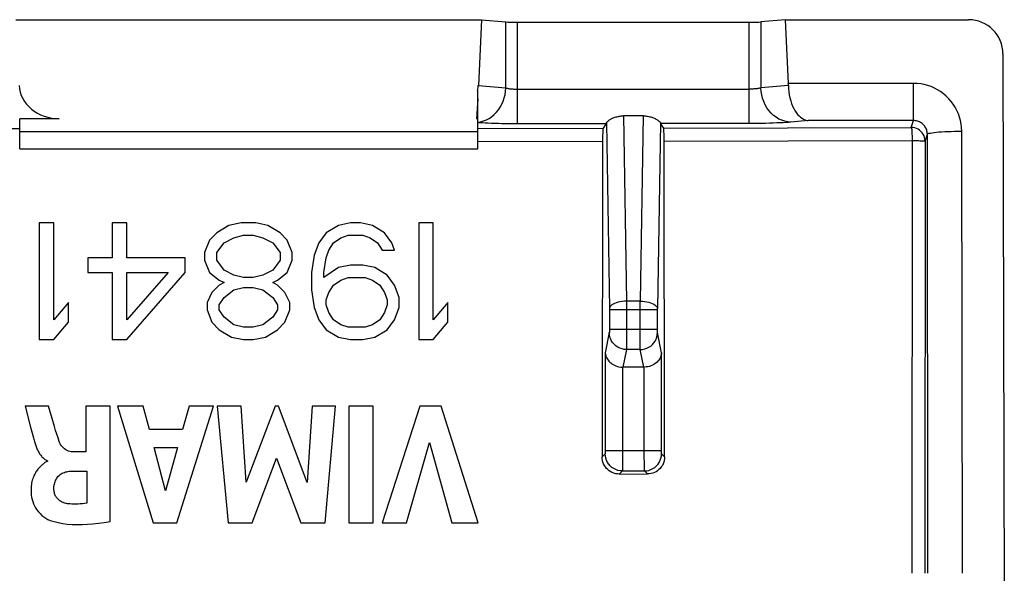
# Model space of a CAD drawing. Units: millimetres. Extents: x 123.8 to 168, y 88.2 to 132.5.
# Drawn here: x 153.7 to 168, y 124.5 to 132.5 of the extents above; entities that cross this region are included whole.
import ezdxf

# ---------------------------------------------------------------- set-up
doc = ezdxf.new("R2010")
doc.units = ezdxf.units.MM
doc.header["$LTSCALE"] = 16.335
doc.layers.get('0').update_dxf_attribs({"linetype": 'CONTINUOUS'})
doc.layers.add('ASSI', color=7, linetype='CONTINUOUS')

msp = doc.modelspace()

# ---------------------------------------------------------------- linework, layer by layer
at = {"color": 7, "linetype": 'CONTINUOUS'}
for p, q in [((153.642, 132.511), (160.425, 132.511)), ((160.425, 132.511), (160.377, 131.555)), ((160.425, 132.511), (160.776, 132.479)), ((160.949, 132.474), (164.318, 132.474)), ((164.842, 132.511), (164.491, 132.479)), ((164.842, 132.511), (164.889, 131.585)), ((164.842, 132.511), (167.513, 132.511)), ((168.013, 132.014), (168.033, 123.455)), ((160.367, 130.633), (160.367, 131.482)), ((160.367, 131.36), (160.352, 131.07)), ((153.7, 130.633), (153.7, 131.07)), ((154.277, 131.07), (153.7, 131.07)), ((160.367, 131.07), (160.352, 131.07)), ((162.238, 131.001), (162.192, 130.932)), ((162.777, 131.112), (162.49, 131.112)), ((163.075, 130.933), (163.029, 131.001)), ((153.7, 130.886), (160.367, 130.886)), ((163.081, 130.743), (163.081, 130.792)), ((163.088, 126.15), (163.081, 130.743)), ((153.7, 130.633), (155.922, 130.63)), ((155.922, 130.63), (160.367, 130.633)), ((153.984, 129.555), (153.984, 127.855)), ((154.196, 129.555), (153.984, 129.555)), ((154.196, 128.144), (154.196, 129.555)), ((155.046, 129.555), (155.046, 129.048)), ((155.259, 129.555), (155.046, 129.555)), ((155.259, 129.048), (155.259, 129.555)), ((156.746, 129.518), (156.569, 129.41)), ((156.923, 129.555), (156.746, 129.518)), ((157.136, 129.555), (156.923, 129.555)), ((157.313, 129.518), (157.136, 129.555)), ((157.49, 129.41), (157.313, 129.518)), ((158.34, 129.518), (158.163, 129.41)), ((158.517, 129.555), (158.34, 129.518)), ((158.659, 129.555), (158.517, 129.555)), ((158.836, 129.518), (158.659, 129.555)), ((159.013, 129.41), (158.836, 129.518)), ((159.509, 129.555), (159.509, 127.855)), ((159.721, 129.555), (159.509, 129.555)), ((159.721, 128.144), (159.721, 129.555)), ((156.463, 129.301), (156.392, 129.121)), ((156.569, 129.41), (156.463, 129.301)), ((156.675, 129.265), (156.817, 129.338)), ((156.817, 129.338), (156.959, 129.374)), ((156.959, 129.374), (157.1, 129.374)), ((157.1, 129.374), (157.242, 129.338)), ((157.242, 129.338), (157.384, 129.265)), ((157.596, 129.301), (157.49, 129.41)), ((157.667, 129.121), (157.596, 129.301)), ((158.163, 129.41), (158.057, 129.265)), ((158.269, 129.265), (158.375, 129.338)), ((158.375, 129.338), (158.482, 129.374)), ((158.482, 129.374), (158.694, 129.374)), ((158.694, 129.374), (158.8, 129.338)), ((158.8, 129.338), (158.907, 129.265)), ((159.119, 129.265), (159.013, 129.41)), ((156.569, 129.121), (156.675, 129.265)), ((157.384, 129.265), (157.49, 129.121)), ((158.057, 129.265), (157.986, 129.084)), ((158.163, 129.048), (158.198, 129.157)), ((158.198, 129.157), (158.269, 129.265)), ((158.907, 129.265), (158.977, 129.157)), ((158.977, 129.157), (159.155, 129.157)), ((159.155, 129.157), (159.119, 129.265)), ((154.692, 129.048), (154.692, 128.831)), ((155.046, 129.048), (154.692, 129.048)), ((156.109, 129.048), (155.259, 129.048)), ((156.109, 128.831), (156.109, 129.048)), ((156.392, 129.121), (156.392, 129.012)), ((156.392, 129.012), (156.463, 128.831)), ((156.569, 129.012), (156.569, 129.121)), ((156.675, 128.867), (156.569, 129.012)), ((157.49, 129.012), (157.384, 128.867)), ((157.49, 129.121), (157.49, 129.012)), ((157.596, 128.831), (157.667, 129.012)), ((157.667, 129.012), (157.667, 129.121)), ((157.986, 129.084), (157.95, 128.831)), ((158.127, 128.831), (158.163, 129.048)), ((156.817, 128.795), (156.675, 128.867)), ((157.384, 128.867), (157.242, 128.795)), ((158.34, 128.904), (158.127, 128.759)), ((158.517, 128.94), (158.34, 128.904)), ((158.694, 128.94), (158.517, 128.94)), ((158.871, 128.904), (158.694, 128.94)), ((159.048, 128.795), (158.871, 128.904)), ((154.692, 128.831), (155.046, 128.831)), ((155.046, 128.831), (155.046, 127.855)), ((155.259, 127.855), (156.109, 128.831)), ((155.861, 128.831), (155.259, 128.144)), ((155.259, 128.144), (155.259, 128.831)), ((155.259, 128.831), (155.861, 128.831)), ((156.463, 128.831), (156.605, 128.723)), ((156.605, 128.723), (156.675, 128.686)), ((156.959, 128.759), (156.817, 128.795)), ((157.1, 128.759), (156.959, 128.759)), ((157.242, 128.795), (157.1, 128.759)), ((157.384, 128.686), (157.455, 128.723)), ((157.455, 128.723), (157.596, 128.831)), ((157.95, 128.831), (157.95, 128.578)), ((158.127, 128.759), (158.127, 128.831)), ((158.269, 128.65), (158.375, 128.723)), ((158.375, 128.723), (158.482, 128.759)), ((158.482, 128.759), (158.73, 128.759)), ((158.73, 128.759), (158.836, 128.723)), ((158.836, 128.723), (158.942, 128.65)), ((159.155, 128.65), (159.048, 128.795)), ((156.605, 128.65), (156.498, 128.542)), ((156.675, 128.686), (156.605, 128.65)), ((156.675, 128.469), (156.817, 128.578)), ((156.817, 128.578), (156.959, 128.614)), ((156.959, 128.614), (157.1, 128.614)), ((157.1, 128.614), (157.242, 128.578)), ((157.242, 128.578), (157.384, 128.469)), ((157.455, 128.65), (157.384, 128.686)), ((157.561, 128.542), (157.455, 128.65)), ((157.95, 128.578), (157.986, 128.325)), ((158.198, 128.542), (158.269, 128.65)), ((158.942, 128.65), (159.013, 128.542)), ((159.225, 128.469), (159.155, 128.65)), ((156.498, 128.542), (156.427, 128.397)), ((156.605, 128.361), (156.675, 128.469)), ((157.384, 128.469), (157.455, 128.361)), ((157.632, 128.397), (157.561, 128.542)), ((158.163, 128.433), (158.198, 128.542)), ((158.163, 128.361), (158.163, 128.433)), ((159.013, 128.542), (159.048, 128.433)), ((159.048, 128.433), (159.048, 128.361)), ((159.225, 128.325), (159.225, 128.469)), ((154.409, 128.397), (154.196, 128.144)), ((154.409, 128.108), (154.409, 128.397)), ((156.427, 128.397), (156.427, 128.289)), ((156.427, 128.289), (156.498, 128.108)), ((156.605, 128.289), (156.605, 128.361)), ((156.675, 128.18), (156.605, 128.289)), ((157.455, 128.289), (157.384, 128.18)), ((157.455, 128.361), (157.455, 128.289)), ((157.561, 128.108), (157.632, 128.289)), ((157.632, 128.289), (157.632, 128.397)), ((157.986, 128.325), (158.057, 128.144)), ((158.198, 128.252), (158.163, 128.361)), ((159.048, 128.361), (159.013, 128.252)), ((159.155, 128.144), (159.225, 128.325)), ((159.934, 128.397), (159.721, 128.144)), ((159.934, 128.108), (159.934, 128.397)), ((156.817, 128.072), (156.675, 128.18)), ((157.384, 128.18), (157.242, 128.072)), ((158.057, 128.144), (158.163, 127.999)), ((158.269, 128.144), (158.198, 128.252)), ((158.375, 128.072), (158.269, 128.144)), ((158.942, 128.144), (158.836, 128.072)), ((159.013, 128.252), (158.942, 128.144)), ((159.048, 127.999), (159.155, 128.144)), ((154.196, 127.855), (154.409, 128.108)), ((156.498, 128.108), (156.605, 127.999)), ((156.605, 127.999), (156.782, 127.891)), ((156.959, 128.035), (156.817, 128.072)), ((157.1, 128.035), (156.959, 128.035)), ((157.242, 128.072), (157.1, 128.035)), ((157.277, 127.891), (157.455, 127.999)), ((157.455, 127.999), (157.561, 128.108)), ((158.163, 127.999), (158.34, 127.891)), ((158.482, 128.035), (158.375, 128.072)), ((158.73, 128.035), (158.482, 128.035)), ((158.836, 128.072), (158.73, 128.035)), ((158.871, 127.891), (159.048, 127.999)), ((159.721, 127.855), (159.934, 128.108)), ((153.984, 127.855), (154.196, 127.855)), ((155.046, 127.855), (155.259, 127.855)), ((156.782, 127.891), (156.959, 127.855)), ((156.959, 127.855), (157.1, 127.855)), ((157.1, 127.855), (157.277, 127.891)), ((158.34, 127.891), (158.517, 127.855)), ((158.517, 127.855), (158.694, 127.855)), ((158.694, 127.855), (158.871, 127.891)), ((159.509, 127.855), (159.721, 127.855)), ((162.785, 127.455), (162.482, 127.455)), ((153.779, 126.887), (153.859, 126.583)), ((154.121, 126.887), (153.779, 126.887)), ((154.173, 126.707), (154.121, 126.887)), ((154.664, 126.887), (154.664, 126.222)), ((155.017, 126.887), (154.664, 126.887)), ((155.017, 125.207), (155.017, 126.887)), ((155.122, 126.887), (155.643, 125.187)), ((155.496, 126.887), (155.122, 126.887)), ((155.588, 126.548), (155.496, 126.887)), ((155.986, 125.187), (156.52, 126.887)), ((156.169, 126.887), (156.071, 126.548)), ((156.52, 126.887), (156.169, 126.887)), ((156.575, 126.887), (156.734, 125.187)), ((156.922, 126.887), (156.575, 126.887)), ((156.995, 125.782), (156.922, 126.887)), ((157.417, 126.887), (156.995, 125.782)), ((157.467, 126.887), (157.417, 126.887)), ((157.883, 125.777), (157.467, 126.887)), ((157.96, 126.887), (157.883, 125.777)), ((158.299, 126.887), (157.96, 126.887)), ((158.146, 125.187), (158.299, 126.887)), ((158.49, 126.887), (158.49, 125.187)), ((158.845, 126.887), (158.49, 126.887)), ((158.845, 125.187), (158.845, 126.887)), ((159.523, 126.887), (158.977, 125.187)), ((159.836, 126.887), (159.523, 126.887)), ((160.375, 125.187), (159.836, 126.887)), ((153.859, 126.583), (153.901, 126.427)), ((156.071, 126.548), (155.588, 126.548)), ((155.822, 125.654), (155.658, 126.285)), ((155.658, 126.285), (155.998, 126.285)), ((155.998, 126.285), (155.822, 125.654)), ((159.331, 125.187), (159.665, 126.357)), ((159.665, 126.357), (159.989, 125.187)), ((154.664, 126.222), (154.474, 126.222)), ((157.085, 125.187), (157.44, 126.131)), ((157.44, 126.131), (157.791, 125.187)), ((154.059, 126.059), (154.041, 126.044)), ((154.105, 126.093), (154.105, 126.083)), ((154.473, 125.943), (154.676, 125.943)), ((154.676, 125.943), (154.676, 125.477)), ((162.428, 125.899), (162.839, 125.9)), ((155.643, 125.187), (155.986, 125.187)), ((156.734, 125.187), (157.085, 125.187)), ((157.791, 125.187), (158.146, 125.187)), ((158.49, 125.187), (158.845, 125.187)), ((158.977, 125.187), (159.331, 125.187)), ((159.989, 125.187), (160.375, 125.187))]:
    msp.add_line(p, q, dxfattribs=at)
at = {"color": 253, "linetype": 'CONTINUOUS'}
for p, q in [((160.776, 131.519), (160.776, 132.479)), ((160.949, 131.001), (160.949, 132.474)), ((164.318, 131.001), (164.318, 132.474)), ((164.491, 132.479), (164.491, 131.519)), ((166.712, 131.585), (164.889, 131.585)), ((166.712, 131.043), (166.712, 131.585)), ((160.377, 131.555), (160.776, 131.519)), ((160.949, 131.5), (164.318, 131.5)), ((164.89, 131.555), (164.491, 131.519)), ((160.367, 131.021), (160.41, 131.027)), ((160.889, 131.001), (162.238, 131.001)), ((162.24, 131.01), (162.285, 128.304)), ((162.49, 131.112), (162.534, 128.415)), ((162.777, 131.112), (162.733, 128.415)), ((163.027, 131.01), (162.983, 128.306)), ((164.38, 131.001), (163.029, 131.001)), ((165.179, 131.043), (164.924, 131.019)), ((166.712, 131.043), (165.179, 131.043)), ((166.679, 130.943), (166.712, 131.043)), ((151.876, 130.932), (153.7, 130.929)), ((160.367, 130.929), (162.192, 130.932)), ((163.075, 130.933), (166.679, 130.943)), ((167.422, 124.455), (167.413, 130.888)), ((160.367, 130.739), (162.185, 130.742)), ((163.081, 130.743), (166.691, 130.752)), ((166.691, 130.752), (166.689, 124.455)), ((166.879, 130.743), (166.875, 124.455)), ((166.879, 130.743), (166.913, 130.845)), ((166.922, 124.455), (166.913, 130.845)), ((162.285, 128.304), (162.285, 128.297)), ((162.285, 128.297), (162.285, 128.29)), ((162.285, 128.29), (162.285, 128.001)), ((162.983, 128.288), (162.285, 128.288)), ((162.534, 128.415), (162.534, 127.824)), ((162.733, 128.415), (162.534, 128.415)), ((162.733, 128.306), (162.733, 128.415)), ((162.733, 127.824), (162.733, 128.306)), ((162.983, 128.301), (162.983, 128.305)), ((162.983, 128.294), (162.983, 128.301)), ((162.983, 128.006), (162.983, 128.294)), ((162.285, 128.006), (162.983, 128.006)), ((162.285, 128.001), (162.285, 127.992)), ((162.983, 127.997), (162.983, 128.006)), ((162.983, 127.988), (162.983, 127.997)), ((162.283, 127.957), (162.225, 127.664)), ((162.983, 127.98), (162.983, 127.988)), ((163.042, 127.664), (162.984, 127.957)), ((162.533, 127.711), (162.482, 127.455)), ((162.734, 127.711), (162.533, 127.711)), ((162.534, 127.824), (162.534, 127.75)), ((162.734, 127.75), (162.733, 127.824)), ((162.734, 127.725), (162.734, 127.75)), ((162.785, 127.455), (162.734, 127.711)), ((162.225, 127.664), (162.225, 126.238)), ((163.042, 126.24), (163.042, 127.664)), ((162.475, 127.455), (162.475, 126.067)), ((162.792, 126.174), (162.792, 127.455)), ((162.224, 126.194), (162.178, 126.149)), ((162.225, 126.244), (163.042, 126.244)), ((162.225, 126.238), (162.225, 126.232)), ((162.225, 126.232), (162.225, 126.225)), ((162.225, 126.225), (162.225, 126.219)), ((162.225, 126.219), (162.225, 126.215)), ((162.225, 126.207), (162.225, 126.206)), ((162.793, 126.027), (162.792, 126.174)), ((163.042, 126.233), (163.042, 126.24)), ((163.042, 126.226), (163.042, 126.233)), ((163.042, 126.219), (163.042, 126.226)), ((163.042, 126.215), (163.042, 126.219)), ((163.043, 126.212), (163.042, 126.215)), ((163.043, 126.208), (163.043, 126.212)), ((163.088, 126.15), (163.044, 126.194)), ((162.475, 126.067), (162.474, 125.997)), ((162.474, 125.997), (162.474, 125.969)), ((162.793, 125.977), (162.793, 126.027)), ((162.473, 125.944), (162.428, 125.899)), ((162.473, 125.944), (162.794, 125.944)), ((162.474, 125.969), (162.474, 125.959)), ((162.793, 125.961), (162.793, 125.977)), ((162.794, 125.953), (162.793, 125.961)), ((162.839, 125.9), (162.794, 125.944))]:
    msp.add_line(p, q, dxfattribs=at)
for points in [[(167.413, 130.888), (167.41, 130.941), (167.404, 130.993), (167.395, 131.044), (167.381, 131.094), (167.364, 131.143), (167.343, 131.191), (167.318, 131.237), (167.29, 131.281), (167.259, 131.323), (167.225, 131.362), (167.188, 131.399), (167.148, 131.433), (167.106, 131.464), (167.062, 131.492), (167.016, 131.516), (166.968, 131.537), (166.918, 131.554), (166.868, 131.568), (166.817, 131.578), (166.765, 131.583), (166.712, 131.585)], [(160.41, 131.027), (160.452, 131.039), (160.493, 131.055), (160.532, 131.075), (160.57, 131.1), (160.605, 131.13), (160.638, 131.163), (160.668, 131.199), (160.695, 131.239), (160.718, 131.281), (160.738, 131.326), (160.754, 131.372), (160.765, 131.42), (160.773, 131.469), (160.776, 131.519)], [(160.776, 131.519), (160.783, 131.517), (160.791, 131.515), (160.8, 131.513), (160.81, 131.511), (160.82, 131.509), (160.831, 131.507), (160.843, 131.506), (160.855, 131.505), (160.867, 131.504), (160.88, 131.503), (160.893, 131.502), (160.907, 131.501), (160.92, 131.501), (160.935, 131.501), (160.949, 131.5)], [(164.491, 131.519), (164.482, 131.516), (164.471, 131.514), (164.46, 131.511), (164.447, 131.509), (164.433, 131.507), (164.418, 131.505), (164.403, 131.504), (164.387, 131.503), (164.37, 131.502), (164.353, 131.501), (164.336, 131.501), (164.318, 131.5)], [(164.924, 131.019), (164.88, 131.023), (164.836, 131.033), (164.793, 131.047), (164.751, 131.066), (164.711, 131.091), (164.673, 131.119), (164.639, 131.152), (164.607, 131.189), (164.578, 131.229), (164.553, 131.273), (164.532, 131.319), (164.515, 131.367), (164.503, 131.417), (164.495, 131.467), (164.491, 131.519)], [(160.367, 131.017), (160.401, 131.015), (160.438, 131.013), (160.478, 131.011), (160.522, 131.009), (160.568, 131.007), (160.617, 131.006), (160.668, 131.004), (160.721, 131.003), (160.775, 131.002), (160.889, 131.001)], [(164.924, 131.019), (164.891, 131.017), (164.854, 131.014), (164.813, 131.012), (164.768, 131.01), (164.72, 131.008), (164.668, 131.006), (164.614, 131.005), (164.558, 131.003), (164.5, 131.002), (164.441, 131.002), (164.38, 131.001)], [(166.913, 130.845), (166.912, 130.86), (166.91, 130.874), (166.907, 130.889), (166.903, 130.903), (166.899, 130.917), (166.892, 130.931), (166.885, 130.944), (166.877, 130.956), (166.869, 130.968), (166.859, 130.98), (166.848, 130.99), (166.837, 131), (166.825, 131.008), (166.812, 131.016), (166.799, 131.023), (166.785, 131.029), (166.771, 131.034), (166.757, 131.038), (166.742, 131.04), (166.727, 131.042), (166.712, 131.043)], [(166.879, 130.743), (166.877, 130.769), (166.872, 130.795), (166.864, 130.82), (166.852, 130.843), (166.837, 130.865), (166.82, 130.884), (166.8, 130.902), (166.779, 130.916), (166.755, 130.928), (166.731, 130.936), (166.705, 130.941), (166.679, 130.943)], [(166.679, 130.943), (166.681, 130.94), (166.682, 130.934), (166.683, 130.926), (166.685, 130.914), (166.686, 130.9), (166.687, 130.884), (166.688, 130.866), (166.689, 130.845), (166.69, 130.823), (166.69, 130.8), (166.691, 130.776), (166.691, 130.752)], [(166.913, 130.845), (166.916, 130.849), (166.925, 130.854), (166.939, 130.858), (166.958, 130.862), (166.982, 130.866), (167.011, 130.87), (167.044, 130.874), (167.081, 130.877), (167.121, 130.88), (167.165, 130.882), (167.211, 130.884), (167.26, 130.886), (167.31, 130.887), (167.361, 130.888), (167.413, 130.888)], [(166.691, 130.752), (166.716, 130.751), (166.74, 130.751), (166.763, 130.751), (166.785, 130.751), (166.805, 130.75), (166.823, 130.749), (166.84, 130.748), (166.864, 130.746)], [(166.864, 130.746), (166.872, 130.746), (166.877, 130.745), (166.879, 130.743)], [(162.534, 128.415), (162.502, 128.414), (162.471, 128.411), (162.44, 128.406), (162.412, 128.4), (162.385, 128.392), (162.36, 128.383), (162.339, 128.372), (162.32, 128.361), (162.306, 128.349), (162.295, 128.336), (162.288, 128.323), (162.284, 128.309)], [(162.733, 128.415), (162.765, 128.414), (162.796, 128.411), (162.827, 128.406), (162.856, 128.4), (162.883, 128.392), (162.907, 128.383), (162.929, 128.372), (162.947, 128.361), (162.962, 128.349), (162.973, 128.336), (162.98, 128.323), (162.983, 128.309)], [(162.285, 127.992), (162.284, 127.984), (162.284, 127.98), (162.284, 127.976), (162.284, 127.972), (162.284, 127.969), (162.284, 127.966), (162.284, 127.963), (162.284, 127.961), (162.283, 127.959), (162.283, 127.958), (162.283, 127.957)], [(162.533, 127.711), (162.501, 127.713), (162.469, 127.719), (162.438, 127.73), (162.409, 127.744), (162.381, 127.762), (162.357, 127.783), (162.335, 127.807), (162.317, 127.834), (162.303, 127.863), (162.292, 127.893), (162.285, 127.925), (162.283, 127.957)], [(162.734, 127.711), (162.767, 127.713), (162.799, 127.719), (162.83, 127.73), (162.859, 127.744), (162.886, 127.762), (162.91, 127.783), (162.932, 127.807), (162.95, 127.834), (162.965, 127.863), (162.975, 127.893), (162.982, 127.925), (162.984, 127.957)], [(162.984, 127.957), (162.984, 127.958), (162.984, 127.959), (162.984, 127.961), (162.984, 127.963), (162.983, 127.966), (162.983, 127.969), (162.983, 127.972), (162.983, 127.976), (162.983, 127.98)], [(162.534, 127.75), (162.533, 127.725), (162.533, 127.717), (162.533, 127.711)], [(162.734, 127.711), (162.734, 127.717), (162.734, 127.725)], [(162.225, 126.204), (162.224, 126.203), (162.224, 126.202), (162.224, 126.201), (162.224, 126.199), (162.224, 126.198), (162.224, 126.198), (162.224, 126.197), (162.224, 126.196), (162.224, 126.196), (162.224, 126.195), (162.224, 126.195), (162.224, 126.194), (162.224, 126.194)], [(162.473, 125.944), (162.441, 125.947), (162.409, 125.953), (162.378, 125.964), (162.349, 125.978), (162.321, 125.996), (162.297, 126.018), (162.275, 126.042), (162.257, 126.069), (162.243, 126.099), (162.232, 126.13), (162.226, 126.162), (162.224, 126.194)], [(162.225, 126.215), (162.225, 126.211), (162.225, 126.209)], [(162.794, 125.944), (162.827, 125.947), (162.859, 125.953), (162.889, 125.964), (162.919, 125.978), (162.946, 125.996), (162.97, 126.018), (162.992, 126.042), (163.01, 126.069), (163.025, 126.099), (163.035, 126.13), (163.042, 126.162), (163.044, 126.194)], [(163.044, 126.194), (163.044, 126.194), (163.044, 126.195), (163.044, 126.195), (163.043, 126.195), (163.043, 126.196), (163.043, 126.196), (163.043, 126.197), (163.043, 126.198), (163.043, 126.199), (163.043, 126.2), (163.043, 126.201), (163.043, 126.202), (163.043, 126.204), (163.043, 126.205), (163.043, 126.207)], [(162.474, 125.959), (162.474, 125.952), (162.474, 125.949), (162.474, 125.947), (162.473, 125.945), (162.473, 125.944)], [(162.794, 125.944), (162.794, 125.945), (162.794, 125.946), (162.794, 125.948), (162.794, 125.95), (162.794, 125.953)]]:
    msp.add_lwpolyline(points, dxfattribs=at)
at = {"color": 7, "linetype": 'CONTINUOUS'}
for points in [[(164.89, 131.555), (164.892, 131.508), (164.896, 131.461), (164.903, 131.416), (164.913, 131.372), (164.924, 131.331), (164.937, 131.292), (164.951, 131.255), (164.968, 131.22), (164.985, 131.189), (165.004, 131.16), (165.024, 131.134), (165.045, 131.112), (165.066, 131.092), (165.088, 131.076), (165.111, 131.063), (165.133, 131.053), (165.156, 131.046), (165.179, 131.043)], [(162.24, 131.01), (162.242, 131.013), (162.244, 131.017), (162.247, 131.021), (162.251, 131.025), (162.256, 131.03), (162.262, 131.036), (162.269, 131.041), (162.276, 131.047), (162.285, 131.053), (162.295, 131.059), (162.305, 131.065), (162.316, 131.071), (162.328, 131.076), (162.341, 131.082), (162.354, 131.087), (162.367, 131.092), (162.382, 131.096), (162.396, 131.1), (162.411, 131.103), (162.427, 131.106), (162.442, 131.109), (162.458, 131.11), (162.474, 131.111), (162.49, 131.112)], [(162.777, 131.112), (162.793, 131.111), (162.809, 131.11), (162.825, 131.109), (162.841, 131.106), (162.856, 131.103), (162.871, 131.1), (162.886, 131.096), (162.9, 131.092), (162.914, 131.087), (162.927, 131.082), (162.939, 131.076), (162.951, 131.071), (162.962, 131.065), (162.973, 131.059), (162.982, 131.053), (162.991, 131.047), (162.999, 131.041), (163.006, 131.036), (163.012, 131.03), (163.017, 131.025), (163.021, 131.021), (163.024, 131.017), (163.026, 131.013), (163.027, 131.01)], [(162.192, 130.932), (162.191, 130.929), (162.19, 130.923), (162.189, 130.914), (162.188, 130.903), (162.188, 130.889), (162.187, 130.873), (162.187, 130.854), (162.186, 130.834), (162.186, 130.812), (162.185, 130.79), (162.185, 130.766), (162.178, 126.149)], [(163.081, 130.792), (163.081, 130.814), (163.08, 130.836), (163.08, 130.856), (163.079, 130.874), (163.078, 130.891), (163.078, 130.905), (163.077, 130.916), (163.076, 130.925), (163.075, 130.93), (163.075, 130.933)], [(162.225, 127.664), (162.227, 127.649), (162.229, 127.633), (162.233, 127.618), (162.239, 127.602), (162.246, 127.587), (162.255, 127.572), (162.265, 127.557), (162.276, 127.543), (162.29, 127.529), (162.304, 127.516), (162.321, 127.504), (162.338, 127.493), (162.358, 127.483), (162.378, 127.474), (162.401, 127.466), (162.424, 127.46), (162.449, 127.456), (162.475, 127.455)], [(163.042, 127.664), (163.041, 127.649), (163.038, 127.633), (163.034, 127.618), (163.028, 127.602), (163.021, 127.587), (163.013, 127.572), (163.003, 127.557), (162.991, 127.543), (162.978, 127.529), (162.963, 127.516), (162.947, 127.504), (162.929, 127.493), (162.91, 127.483), (162.889, 127.474), (162.867, 127.466), (162.843, 127.461), (162.818, 127.457), (162.792, 127.455)], [(154.276, 126.371), (154.258, 126.425), (154.24, 126.479), (154.223, 126.534), (154.206, 126.591), (154.173, 126.707)], [(153.901, 126.427), (153.905, 126.409), (153.91, 126.392), (153.915, 126.375), (153.919, 126.359), (153.924, 126.343), (153.929, 126.328), (153.934, 126.313), (153.939, 126.299), (153.945, 126.285), (153.95, 126.271), (153.956, 126.258), (153.963, 126.245), (153.969, 126.232), (153.976, 126.22), (153.983, 126.208), (153.99, 126.195), (153.998, 126.184), (154.007, 126.172), (154.016, 126.161), (154.025, 126.151), (154.035, 126.14), (154.045, 126.131), (154.056, 126.122), (154.068, 126.113), (154.08, 126.106), (154.092, 126.099), (154.105, 126.093)], [(154.474, 126.222), (154.452, 126.223), (154.43, 126.227), (154.41, 126.233), (154.391, 126.241), (154.372, 126.252), (154.354, 126.265), (154.338, 126.279), (154.323, 126.295), (154.309, 126.312), (154.296, 126.33), (154.285, 126.35), (154.276, 126.371)], [(162.428, 125.899), (162.402, 125.9), (162.376, 125.904), (162.351, 125.911), (162.326, 125.92), (162.303, 125.932), (162.281, 125.947), (162.261, 125.963), (162.242, 125.981), (162.226, 126.002), (162.212, 126.024), (162.2, 126.047), (162.19, 126.071), (162.184, 126.097), (162.179, 126.123), (162.178, 126.149)], [(163.088, 126.15), (163.087, 126.124), (163.083, 126.098), (163.076, 126.073), (163.066, 126.048), (163.055, 126.025), (163.04, 126.003), (163.024, 125.982), (163.005, 125.964), (162.985, 125.947), (162.963, 125.933), (162.94, 125.921), (162.916, 125.912), (162.891, 125.905), (162.865, 125.901), (162.839, 125.9)], [(154.041, 126.044), (154.031, 126.036), (154.022, 126.028), (154.013, 126.02), (154.003, 126.01), (153.994, 126.001), (153.984, 125.991), (153.974, 125.98), (153.965, 125.968), (153.955, 125.956), (153.946, 125.943), (153.937, 125.929), (153.929, 125.915), (153.92, 125.899), (153.912, 125.883), (153.904, 125.866), (153.897, 125.848), (153.89, 125.829), (153.884, 125.809), (153.879, 125.789), (153.874, 125.767), (153.871, 125.745), (153.868, 125.722), (153.866, 125.698), (153.865, 125.672), (153.865, 125.646), (153.866, 125.619), (153.869, 125.59), (153.874, 125.561), (153.881, 125.531), (153.89, 125.5), (153.901, 125.468), (153.915, 125.437), (153.932, 125.407), (153.951, 125.377), (153.972, 125.349), (153.996, 125.323), (154.023, 125.298), (154.05, 125.276), (154.079, 125.256), (154.11, 125.239), (154.142, 125.225)], [(154.105, 126.083), (154.096, 126.081), (154.086, 126.077), (154.077, 126.072), (154.068, 126.066), (154.059, 126.059)], [(154.197, 125.679), (154.198, 125.698), (154.199, 125.716), (154.202, 125.735), (154.205, 125.753), (154.21, 125.77), (154.216, 125.788), (154.223, 125.805), (154.23, 125.822), (154.24, 125.837), (154.25, 125.852), (154.261, 125.867), (154.274, 125.879), (154.288, 125.891), (154.302, 125.901), (154.318, 125.91), (154.334, 125.917), (154.351, 125.924), (154.368, 125.929), (154.385, 125.933), (154.402, 125.937), (154.42, 125.939), (154.437, 125.941), (154.455, 125.943), (154.473, 125.943)], [(154.398, 125.467), (154.384, 125.469), (154.371, 125.471), (154.357, 125.475), (154.344, 125.479), (154.331, 125.484), (154.319, 125.489), (154.307, 125.495), (154.295, 125.502), (154.284, 125.51), (154.274, 125.518), (154.264, 125.527), (154.254, 125.536), (154.246, 125.546), (154.238, 125.557), (154.231, 125.567), (154.224, 125.579), (154.218, 125.59), (154.213, 125.602), (154.209, 125.615), (154.205, 125.627), (154.202, 125.64), (154.2, 125.653), (154.198, 125.666), (154.197, 125.679)], [(154.676, 125.477), (154.645, 125.471), (154.613, 125.467), (154.582, 125.464), (154.551, 125.462), (154.521, 125.461), (154.49, 125.461), (154.459, 125.462), (154.428, 125.464), (154.398, 125.467)], [(154.142, 125.225), (154.2, 125.207), (154.261, 125.192), (154.326, 125.18), (154.393, 125.171), (154.463, 125.166), (154.536, 125.164), (154.61, 125.165), (154.688, 125.169), (154.767, 125.175), (154.848, 125.183), (154.932, 125.194), (155.017, 125.207)]]:
    msp.add_lwpolyline(points, dxfattribs=at)
for centre, major_axis, ratio, start_param, end_param in [((160.949, 132.485), (0.2, 0), 0.052408, -2.617994, -1.570796), ((164.318, 132.485), (0.2, 0), 0.052408, -1.570796, -0.523599), ((167.513, 132.013), (0.496, -0.063), 0.996346, 0.127829, 1.697256), ((164.601, 131.542), (0, 0.5), 0.57735, -1.544607, -1.48353), ((154.267, 131.568), (0.576, -0.034), 0.862523, -3.047171, -1.502546), ((159.8, 131.568), (0.576, 0.034), 0.862523, -0.240828, -0.094422), ((162.237, 131.5), (0, 0.5), 0.034921, -3.089233, -2.950723), ((163.03, 131.5), (0, 0.5), 0.034921, -3.332462, -3.193953), ((162.484, 127.708), (0.049, 0.249), 0.984226, -2.977931, -2.949085), ((162.784, 127.708), (-0.049, 0.249), 0.984226, -3.3341, -3.305254)]:
    msp.add_ellipse(centre, major_axis=major_axis, ratio=ratio, start_param=start_param, end_param=end_param, dxfattribs=at)
at = {"layer": 'ASSI', "color": 7, "linetype": 'CONTINUOUS'}
for p, q in [((153.642, 132.511), (160.425, 132.511)), ((160.425, 132.511), (160.377, 131.555)), ((160.425, 132.511), (160.776, 132.479)), ((160.949, 132.474), (164.318, 132.474)), ((164.842, 132.511), (164.491, 132.479)), ((164.842, 132.511), (164.889, 131.585)), ((164.842, 132.511), (167.513, 132.511)), ((168.013, 132.014), (168.033, 123.455)), ((160.367, 130.633), (160.367, 131.482)), ((160.367, 131.36), (160.352, 131.07)), ((153.7, 130.633), (153.7, 131.07)), ((154.277, 131.07), (153.7, 131.07)), ((160.367, 131.07), (160.352, 131.07)), ((162.238, 131.001), (162.192, 130.932)), ((162.777, 131.112), (162.49, 131.112)), ((163.075, 130.933), (163.029, 131.001)), ((153.7, 130.886), (160.367, 130.886)), ((163.081, 130.743), (163.081, 130.792)), ((163.088, 126.15), (163.081, 130.743)), ((153.7, 130.633), (155.922, 130.63)), ((155.922, 130.63), (160.367, 130.633)), ((153.984, 129.555), (153.984, 127.855)), ((154.196, 129.555), (153.984, 129.555)), ((154.196, 128.144), (154.196, 129.555)), ((155.046, 129.555), (155.046, 129.048)), ((155.259, 129.555), (155.046, 129.555)), ((155.259, 129.048), (155.259, 129.555)), ((156.746, 129.518), (156.569, 129.41)), ((156.923, 129.555), (156.746, 129.518)), ((157.136, 129.555), (156.923, 129.555)), ((157.313, 129.518), (157.136, 129.555)), ((157.49, 129.41), (157.313, 129.518)), ((158.34, 129.518), (158.163, 129.41)), ((158.517, 129.555), (158.34, 129.518)), ((158.659, 129.555), (158.517, 129.555)), ((158.836, 129.518), (158.659, 129.555)), ((159.013, 129.41), (158.836, 129.518)), ((159.509, 129.555), (159.509, 127.855)), ((159.721, 129.555), (159.509, 129.555)), ((159.721, 128.144), (159.721, 129.555)), ((156.463, 129.301), (156.392, 129.121)), ((156.569, 129.41), (156.463, 129.301)), ((156.675, 129.265), (156.817, 129.338)), ((156.817, 129.338), (156.959, 129.374)), ((156.959, 129.374), (157.1, 129.374)), ((157.1, 129.374), (157.242, 129.338)), ((157.242, 129.338), (157.384, 129.265)), ((157.596, 129.301), (157.49, 129.41)), ((157.667, 129.121), (157.596, 129.301)), ((158.163, 129.41), (158.057, 129.265)), ((158.269, 129.265), (158.375, 129.338)), ((158.375, 129.338), (158.482, 129.374)), ((158.482, 129.374), (158.694, 129.374)), ((158.694, 129.374), (158.8, 129.338)), ((158.8, 129.338), (158.907, 129.265)), ((159.119, 129.265), (159.013, 129.41)), ((156.569, 129.121), (156.675, 129.265)), ((157.384, 129.265), (157.49, 129.121)), ((158.057, 129.265), (157.986, 129.084)), ((158.163, 129.048), (158.198, 129.157)), ((158.198, 129.157), (158.269, 129.265)), ((158.907, 129.265), (158.977, 129.157)), ((158.977, 129.157), (159.155, 129.157)), ((159.155, 129.157), (159.119, 129.265)), ((154.692, 129.048), (154.692, 128.831)), ((155.046, 129.048), (154.692, 129.048)), ((156.109, 129.048), (155.259, 129.048)), ((156.109, 128.831), (156.109, 129.048)), ((156.392, 129.121), (156.392, 129.012)), ((156.392, 129.012), (156.463, 128.831)), ((156.569, 129.012), (156.569, 129.121)), ((156.675, 128.867), (156.569, 129.012)), ((157.49, 129.012), (157.384, 128.867)), ((157.49, 129.121), (157.49, 129.012)), ((157.596, 128.831), (157.667, 129.012)), ((157.667, 129.012), (157.667, 129.121)), ((157.986, 129.084), (157.95, 128.831)), ((158.127, 128.831), (158.163, 129.048)), ((156.817, 128.795), (156.675, 128.867)), ((157.384, 128.867), (157.242, 128.795)), ((158.34, 128.904), (158.127, 128.759)), ((158.517, 128.94), (158.34, 128.904)), ((158.694, 128.94), (158.517, 128.94)), ((158.871, 128.904), (158.694, 128.94)), ((159.048, 128.795), (158.871, 128.904)), ((154.692, 128.831), (155.046, 128.831)), ((155.046, 128.831), (155.046, 127.855)), ((155.259, 127.855), (156.109, 128.831)), ((155.861, 128.831), (155.259, 128.144)), ((155.259, 128.144), (155.259, 128.831)), ((155.259, 128.831), (155.861, 128.831)), ((156.463, 128.831), (156.605, 128.723)), ((156.605, 128.723), (156.675, 128.686)), ((156.959, 128.759), (156.817, 128.795)), ((157.1, 128.759), (156.959, 128.759)), ((157.242, 128.795), (157.1, 128.759)), ((157.384, 128.686), (157.455, 128.723)), ((157.455, 128.723), (157.596, 128.831)), ((157.95, 128.831), (157.95, 128.578)), ((158.127, 128.759), (158.127, 128.831)), ((158.269, 128.65), (158.375, 128.723)), ((158.375, 128.723), (158.482, 128.759)), ((158.482, 128.759), (158.73, 128.759)), ((158.73, 128.759), (158.836, 128.723)), ((158.836, 128.723), (158.942, 128.65)), ((159.155, 128.65), (159.048, 128.795)), ((156.605, 128.65), (156.498, 128.542)), ((156.675, 128.686), (156.605, 128.65)), ((156.675, 128.469), (156.817, 128.578)), ((156.817, 128.578), (156.959, 128.614)), ((156.959, 128.614), (157.1, 128.614)), ((157.1, 128.614), (157.242, 128.578)), ((157.242, 128.578), (157.384, 128.469)), ((157.455, 128.65), (157.384, 128.686)), ((157.561, 128.542), (157.455, 128.65)), ((157.95, 128.578), (157.986, 128.325)), ((158.198, 128.542), (158.269, 128.65)), ((158.942, 128.65), (159.013, 128.542)), ((159.225, 128.469), (159.155, 128.65)), ((156.498, 128.542), (156.427, 128.397)), ((156.605, 128.361), (156.675, 128.469)), ((157.384, 128.469), (157.455, 128.361)), ((157.632, 128.397), (157.561, 128.542)), ((158.163, 128.433), (158.198, 128.542)), ((158.163, 128.361), (158.163, 128.433)), ((159.013, 128.542), (159.048, 128.433)), ((159.048, 128.433), (159.048, 128.361)), ((159.225, 128.325), (159.225, 128.469)), ((154.409, 128.397), (154.196, 128.144)), ((154.409, 128.108), (154.409, 128.397)), ((156.427, 128.397), (156.427, 128.289)), ((156.427, 128.289), (156.498, 128.108)), ((156.605, 128.289), (156.605, 128.361)), ((156.675, 128.18), (156.605, 128.289)), ((157.455, 128.289), (157.384, 128.18)), ((157.455, 128.361), (157.455, 128.289)), ((157.561, 128.108), (157.632, 128.289)), ((157.632, 128.289), (157.632, 128.397)), ((157.986, 128.325), (158.057, 128.144)), ((158.198, 128.252), (158.163, 128.361)), ((159.048, 128.361), (159.013, 128.252)), ((159.155, 128.144), (159.225, 128.325)), ((159.934, 128.397), (159.721, 128.144)), ((159.934, 128.108), (159.934, 128.397)), ((156.817, 128.072), (156.675, 128.18)), ((157.384, 128.18), (157.242, 128.072)), ((158.057, 128.144), (158.163, 127.999)), ((158.269, 128.144), (158.198, 128.252)), ((158.375, 128.072), (158.269, 128.144)), ((158.942, 128.144), (158.836, 128.072)), ((159.013, 128.252), (158.942, 128.144)), ((159.048, 127.999), (159.155, 128.144)), ((154.196, 127.855), (154.409, 128.108)), ((156.498, 128.108), (156.605, 127.999)), ((156.605, 127.999), (156.782, 127.891)), ((156.959, 128.035), (156.817, 128.072)), ((157.1, 128.035), (156.959, 128.035)), ((157.242, 128.072), (157.1, 128.035)), ((157.277, 127.891), (157.455, 127.999)), ((157.455, 127.999), (157.561, 128.108)), ((158.163, 127.999), (158.34, 127.891)), ((158.482, 128.035), (158.375, 128.072)), ((158.73, 128.035), (158.482, 128.035)), ((158.836, 128.072), (158.73, 128.035)), ((158.871, 127.891), (159.048, 127.999)), ((159.721, 127.855), (159.934, 128.108)), ((153.984, 127.855), (154.196, 127.855)), ((155.046, 127.855), (155.259, 127.855)), ((156.782, 127.891), (156.959, 127.855)), ((156.959, 127.855), (157.1, 127.855)), ((157.1, 127.855), (157.277, 127.891)), ((158.34, 127.891), (158.517, 127.855)), ((158.517, 127.855), (158.694, 127.855)), ((158.694, 127.855), (158.871, 127.891)), ((159.509, 127.855), (159.721, 127.855)), ((162.785, 127.455), (162.482, 127.455)), ((153.779, 126.887), (153.859, 126.583)), ((154.121, 126.887), (153.779, 126.887)), ((154.173, 126.707), (154.121, 126.887)), ((154.664, 126.887), (154.664, 126.222)), ((155.017, 126.887), (154.664, 126.887)), ((155.017, 125.207), (155.017, 126.887)), ((155.122, 126.887), (155.643, 125.187)), ((155.496, 126.887), (155.122, 126.887)), ((155.588, 126.548), (155.496, 126.887)), ((155.986, 125.187), (156.52, 126.887)), ((156.169, 126.887), (156.071, 126.548)), ((156.52, 126.887), (156.169, 126.887)), ((156.575, 126.887), (156.734, 125.187)), ((156.922, 126.887), (156.575, 126.887)), ((156.995, 125.782), (156.922, 126.887)), ((157.417, 126.887), (156.995, 125.782)), ((157.467, 126.887), (157.417, 126.887)), ((157.883, 125.777), (157.467, 126.887)), ((157.96, 126.887), (157.883, 125.777)), ((158.299, 126.887), (157.96, 126.887)), ((158.146, 125.187), (158.299, 126.887)), ((158.49, 126.887), (158.49, 125.187)), ((158.845, 126.887), (158.49, 126.887)), ((158.845, 125.187), (158.845, 126.887)), ((159.523, 126.887), (158.977, 125.187)), ((159.836, 126.887), (159.523, 126.887)), ((160.375, 125.187), (159.836, 126.887)), ((153.859, 126.583), (153.901, 126.427)), ((156.071, 126.548), (155.588, 126.548)), ((154.276, 126.371), (154.276, 126.371)), ((155.822, 125.654), (155.658, 126.285)), ((155.658, 126.285), (155.998, 126.285)), ((155.998, 126.285), (155.822, 125.654)), ((159.331, 125.187), (159.665, 126.357)), ((159.665, 126.357), (159.989, 125.187)), ((154.664, 126.222), (154.474, 126.222)), ((157.085, 125.187), (157.44, 126.131)), ((157.44, 126.131), (157.791, 125.187)), ((154.059, 126.059), (154.041, 126.044)), ((154.105, 126.093), (154.105, 126.083)), ((154.473, 125.943), (154.676, 125.943)), ((154.676, 125.943), (154.676, 125.477)), ((162.428, 125.899), (162.839, 125.9)), ((155.643, 125.187), (155.986, 125.187)), ((156.734, 125.187), (157.085, 125.187)), ((157.791, 125.187), (158.146, 125.187)), ((158.49, 125.187), (158.845, 125.187)), ((158.977, 125.187), (159.331, 125.187)), ((159.989, 125.187), (160.375, 125.187))]:
    msp.add_line(p, q, dxfattribs=at)
at = {"layer": 'ASSI', "color": 253, "linetype": 'CONTINUOUS'}
for p, q in [((160.776, 131.519), (160.776, 132.479)), ((160.949, 131.001), (160.949, 132.474)), ((164.318, 131.001), (164.318, 132.474)), ((164.491, 132.479), (164.491, 131.519)), ((166.712, 131.585), (164.889, 131.585)), ((166.712, 131.043), (166.712, 131.585)), ((160.377, 131.555), (160.776, 131.519)), ((160.949, 131.5), (164.318, 131.5)), ((164.89, 131.555), (164.491, 131.519)), ((160.367, 131.021), (160.41, 131.027)), ((160.889, 131.001), (162.238, 131.001)), ((162.24, 131.01), (162.285, 128.304)), ((162.49, 131.112), (162.534, 128.415)), ((162.777, 131.112), (162.733, 128.415)), ((163.027, 131.01), (162.983, 128.306)), ((164.38, 131.001), (163.029, 131.001)), ((165.179, 131.043), (164.924, 131.019)), ((166.712, 131.043), (165.179, 131.043)), ((166.679, 130.943), (166.712, 131.043)), ((151.876, 130.932), (153.7, 130.929)), ((160.367, 130.929), (162.192, 130.932)), ((163.075, 130.933), (166.679, 130.943)), ((167.422, 124.455), (167.413, 130.888)), ((160.367, 130.739), (162.185, 130.742)), ((163.081, 130.743), (166.691, 130.752)), ((166.691, 130.752), (166.689, 124.455)), ((166.879, 130.743), (166.875, 124.455)), ((166.879, 130.743), (166.913, 130.845)), ((166.922, 124.455), (166.913, 130.845)), ((162.285, 128.304), (162.285, 128.297)), ((162.285, 128.297), (162.285, 128.29)), ((162.285, 128.29), (162.285, 128.001)), ((162.983, 128.288), (162.285, 128.288)), ((162.534, 128.415), (162.534, 127.824)), ((162.733, 128.415), (162.534, 128.415)), ((162.733, 128.306), (162.733, 128.415)), ((162.733, 127.824), (162.733, 128.306)), ((162.983, 128.301), (162.983, 128.305)), ((162.983, 128.294), (162.983, 128.301)), ((162.983, 128.006), (162.983, 128.294)), ((162.285, 128.006), (162.983, 128.006)), ((162.285, 128.001), (162.285, 127.992)), ((162.983, 127.997), (162.983, 128.006)), ((162.983, 127.988), (162.983, 127.997)), ((162.283, 127.957), (162.225, 127.664)), ((162.983, 127.98), (162.983, 127.988)), ((163.042, 127.664), (162.984, 127.957)), ((162.533, 127.711), (162.482, 127.455)), ((162.734, 127.711), (162.533, 127.711)), ((162.534, 127.824), (162.534, 127.75)), ((162.734, 127.75), (162.733, 127.824)), ((162.734, 127.725), (162.734, 127.75)), ((162.785, 127.455), (162.734, 127.711)), ((162.225, 127.664), (162.225, 126.238)), ((163.042, 126.24), (163.042, 127.664)), ((162.475, 127.455), (162.475, 126.067)), ((162.792, 126.174), (162.792, 127.455)), ((162.224, 126.194), (162.178, 126.149)), ((162.225, 126.244), (163.042, 126.244)), ((162.225, 126.238), (162.225, 126.232)), ((162.225, 126.232), (162.225, 126.225)), ((162.225, 126.225), (162.225, 126.219)), ((162.225, 126.219), (162.225, 126.215)), ((162.225, 126.207), (162.225, 126.206)), ((162.793, 126.027), (162.792, 126.174)), ((163.042, 126.233), (163.042, 126.24)), ((163.042, 126.226), (163.042, 126.233)), ((163.042, 126.219), (163.042, 126.226)), ((163.042, 126.215), (163.042, 126.219)), ((163.043, 126.212), (163.042, 126.215)), ((163.043, 126.208), (163.043, 126.212)), ((163.088, 126.15), (163.044, 126.194)), ((162.475, 126.067), (162.474, 125.997)), ((162.474, 125.997), (162.474, 125.969)), ((162.793, 125.977), (162.793, 126.027)), ((162.473, 125.944), (162.428, 125.899)), ((162.473, 125.944), (162.794, 125.944)), ((162.474, 125.969), (162.474, 125.959)), ((162.793, 125.961), (162.793, 125.977)), ((162.794, 125.953), (162.793, 125.961)), ((162.839, 125.9), (162.794, 125.944))]:
    msp.add_line(p, q, dxfattribs=at)
for points in [[(167.413, 130.888), (167.41, 130.941), (167.404, 130.993), (167.395, 131.044), (167.381, 131.094), (167.364, 131.143), (167.343, 131.191), (167.318, 131.237), (167.29, 131.281), (167.259, 131.323), (167.225, 131.362), (167.188, 131.399), (167.148, 131.433), (167.106, 131.464), (167.062, 131.492), (167.016, 131.516), (166.968, 131.537), (166.918, 131.554), (166.868, 131.568), (166.817, 131.578), (166.765, 131.583), (166.712, 131.585)], [(160.41, 131.027), (160.452, 131.039), (160.493, 131.055), (160.532, 131.075), (160.57, 131.1), (160.605, 131.13), (160.638, 131.163), (160.668, 131.199), (160.695, 131.239), (160.718, 131.281), (160.738, 131.326), (160.754, 131.372), (160.765, 131.42), (160.773, 131.469), (160.776, 131.519)], [(160.776, 131.519), (160.783, 131.517), (160.791, 131.515), (160.8, 131.513), (160.81, 131.511), (160.82, 131.509), (160.831, 131.507), (160.843, 131.506), (160.855, 131.505), (160.867, 131.504), (160.88, 131.503), (160.893, 131.502), (160.907, 131.501), (160.92, 131.501), (160.935, 131.501), (160.949, 131.5)], [(164.491, 131.519), (164.482, 131.516), (164.471, 131.514), (164.46, 131.511), (164.447, 131.509), (164.433, 131.507), (164.418, 131.505), (164.403, 131.504), (164.387, 131.503), (164.37, 131.502), (164.353, 131.501), (164.336, 131.501), (164.318, 131.5)], [(164.924, 131.019), (164.88, 131.023), (164.836, 131.033), (164.793, 131.047), (164.751, 131.066), (164.711, 131.091), (164.673, 131.119), (164.639, 131.152), (164.607, 131.189), (164.578, 131.229), (164.553, 131.273), (164.532, 131.319), (164.515, 131.367), (164.503, 131.417), (164.495, 131.467), (164.491, 131.519)], [(160.367, 131.017), (160.401, 131.015), (160.438, 131.013), (160.478, 131.011), (160.522, 131.009), (160.568, 131.007), (160.617, 131.006), (160.668, 131.004), (160.721, 131.003), (160.775, 131.002), (160.889, 131.001)], [(164.924, 131.019), (164.891, 131.017), (164.854, 131.014), (164.813, 131.012), (164.768, 131.01), (164.72, 131.008), (164.668, 131.006), (164.614, 131.005), (164.558, 131.003), (164.5, 131.002), (164.441, 131.002), (164.38, 131.001)], [(166.913, 130.845), (166.912, 130.86), (166.91, 130.874), (166.907, 130.889), (166.903, 130.903), (166.899, 130.917), (166.892, 130.931), (166.885, 130.944), (166.877, 130.956), (166.869, 130.968), (166.859, 130.98), (166.848, 130.99), (166.837, 131), (166.825, 131.008), (166.812, 131.016), (166.799, 131.023), (166.785, 131.029), (166.771, 131.034), (166.757, 131.038), (166.742, 131.04), (166.727, 131.042), (166.712, 131.043)], [(166.879, 130.743), (166.877, 130.769), (166.872, 130.795), (166.864, 130.82), (166.852, 130.843), (166.837, 130.865), (166.82, 130.884), (166.8, 130.902), (166.779, 130.916), (166.755, 130.928), (166.731, 130.936), (166.705, 130.941), (166.679, 130.943)], [(166.679, 130.943), (166.681, 130.94), (166.682, 130.934), (166.683, 130.926), (166.685, 130.914), (166.686, 130.9), (166.687, 130.884), (166.688, 130.866), (166.689, 130.845), (166.69, 130.823), (166.69, 130.8), (166.691, 130.776), (166.691, 130.752)], [(166.913, 130.845), (166.916, 130.849), (166.925, 130.854), (166.939, 130.858), (166.958, 130.862), (166.982, 130.866), (167.011, 130.87), (167.044, 130.874), (167.081, 130.877), (167.121, 130.88), (167.165, 130.882), (167.211, 130.884), (167.26, 130.886), (167.31, 130.887), (167.361, 130.888), (167.413, 130.888)], [(166.691, 130.752), (166.716, 130.751), (166.74, 130.751), (166.763, 130.751), (166.785, 130.751), (166.805, 130.75), (166.823, 130.749), (166.84, 130.748), (166.864, 130.746)], [(166.864, 130.746), (166.872, 130.746), (166.877, 130.745), (166.879, 130.743)], [(162.534, 128.415), (162.502, 128.414), (162.471, 128.411), (162.44, 128.406), (162.412, 128.4), (162.385, 128.392), (162.36, 128.383), (162.339, 128.372), (162.32, 128.361), (162.306, 128.349), (162.295, 128.336), (162.288, 128.323), (162.284, 128.309)], [(162.733, 128.415), (162.765, 128.414), (162.796, 128.411), (162.827, 128.406), (162.856, 128.4), (162.883, 128.392), (162.907, 128.383), (162.929, 128.372), (162.947, 128.361), (162.962, 128.349), (162.973, 128.336), (162.98, 128.323), (162.983, 128.309)], [(162.285, 127.992), (162.284, 127.984), (162.284, 127.98), (162.284, 127.976), (162.284, 127.972), (162.284, 127.969), (162.284, 127.966), (162.284, 127.963), (162.284, 127.961), (162.283, 127.959), (162.283, 127.958), (162.283, 127.957)], [(162.533, 127.711), (162.501, 127.713), (162.469, 127.719), (162.438, 127.73), (162.409, 127.744), (162.381, 127.762), (162.357, 127.783), (162.335, 127.807), (162.317, 127.834), (162.303, 127.863), (162.292, 127.893), (162.285, 127.925), (162.283, 127.957)], [(162.734, 127.711), (162.767, 127.713), (162.799, 127.719), (162.83, 127.73), (162.859, 127.744), (162.886, 127.762), (162.91, 127.783), (162.932, 127.807), (162.95, 127.834), (162.965, 127.863), (162.975, 127.893), (162.982, 127.925), (162.984, 127.957)], [(162.984, 127.957), (162.984, 127.958), (162.984, 127.959), (162.984, 127.961), (162.984, 127.963), (162.983, 127.966), (162.983, 127.969), (162.983, 127.972), (162.983, 127.976), (162.983, 127.98)], [(162.534, 127.75), (162.533, 127.725), (162.533, 127.717), (162.533, 127.711)], [(162.734, 127.711), (162.734, 127.717), (162.734, 127.725)], [(162.225, 126.204), (162.224, 126.203), (162.224, 126.202), (162.224, 126.201), (162.224, 126.199), (162.224, 126.198), (162.224, 126.198), (162.224, 126.197), (162.224, 126.196), (162.224, 126.196), (162.224, 126.195), (162.224, 126.195), (162.224, 126.194), (162.224, 126.194)], [(162.473, 125.944), (162.441, 125.947), (162.409, 125.953), (162.378, 125.964), (162.349, 125.978), (162.321, 125.996), (162.297, 126.018), (162.275, 126.042), (162.257, 126.069), (162.243, 126.099), (162.232, 126.13), (162.226, 126.162), (162.224, 126.194)], [(162.225, 126.215), (162.225, 126.211), (162.225, 126.209)], [(162.794, 125.944), (162.827, 125.947), (162.859, 125.953), (162.889, 125.964), (162.919, 125.978), (162.946, 125.996), (162.97, 126.018), (162.992, 126.042), (163.01, 126.069), (163.025, 126.099), (163.035, 126.13), (163.042, 126.162), (163.044, 126.194)], [(163.044, 126.194), (163.044, 126.194), (163.044, 126.195), (163.044, 126.195), (163.043, 126.195), (163.043, 126.196), (163.043, 126.196), (163.043, 126.197), (163.043, 126.198), (163.043, 126.199), (163.043, 126.2), (163.043, 126.201), (163.043, 126.202), (163.043, 126.204), (163.043, 126.205), (163.043, 126.207)], [(162.474, 125.959), (162.474, 125.952), (162.474, 125.949), (162.474, 125.947), (162.473, 125.945), (162.473, 125.944)], [(162.794, 125.944), (162.794, 125.945), (162.794, 125.946), (162.794, 125.948), (162.794, 125.95), (162.794, 125.953)]]:
    msp.add_lwpolyline(points, dxfattribs=at)
at = {"layer": 'ASSI', "color": 7, "linetype": 'CONTINUOUS'}
for points in [[(164.89, 131.555), (164.892, 131.508), (164.896, 131.461), (164.903, 131.416), (164.913, 131.372), (164.924, 131.331), (164.937, 131.292), (164.951, 131.255), (164.968, 131.22), (164.985, 131.189), (165.004, 131.16), (165.024, 131.134), (165.045, 131.112), (165.066, 131.092), (165.088, 131.076), (165.111, 131.063), (165.133, 131.053), (165.156, 131.046), (165.179, 131.043)], [(162.24, 131.01), (162.242, 131.013), (162.244, 131.017), (162.247, 131.021), (162.251, 131.025), (162.256, 131.03), (162.262, 131.036), (162.269, 131.041), (162.276, 131.047), (162.285, 131.053), (162.295, 131.059), (162.305, 131.065), (162.316, 131.071), (162.328, 131.076), (162.341, 131.082), (162.354, 131.087), (162.367, 131.092), (162.382, 131.096), (162.396, 131.1), (162.411, 131.103), (162.427, 131.106), (162.442, 131.109), (162.458, 131.11), (162.474, 131.111), (162.49, 131.112)], [(162.777, 131.112), (162.793, 131.111), (162.809, 131.11), (162.825, 131.109), (162.841, 131.106), (162.856, 131.103), (162.871, 131.1), (162.886, 131.096), (162.9, 131.092), (162.914, 131.087), (162.927, 131.082), (162.939, 131.076), (162.951, 131.071), (162.962, 131.065), (162.973, 131.059), (162.982, 131.053), (162.991, 131.047), (162.999, 131.041), (163.006, 131.036), (163.012, 131.03), (163.017, 131.025), (163.021, 131.021), (163.024, 131.017), (163.026, 131.013), (163.027, 131.01)], [(162.192, 130.932), (162.191, 130.929), (162.19, 130.923), (162.189, 130.914), (162.188, 130.903), (162.188, 130.889), (162.187, 130.873), (162.187, 130.854), (162.186, 130.834), (162.186, 130.812), (162.185, 130.79), (162.185, 130.766), (162.178, 126.149)], [(163.081, 130.792), (163.081, 130.814), (163.08, 130.836), (163.08, 130.856), (163.079, 130.874), (163.078, 130.891), (163.078, 130.905), (163.077, 130.916), (163.076, 130.925), (163.075, 130.93), (163.075, 130.933)], [(162.225, 127.664), (162.227, 127.649), (162.229, 127.633), (162.233, 127.618), (162.239, 127.602), (162.246, 127.587), (162.255, 127.572), (162.265, 127.557), (162.276, 127.543), (162.29, 127.529), (162.304, 127.516), (162.321, 127.504), (162.338, 127.493), (162.358, 127.483), (162.378, 127.474), (162.401, 127.466), (162.424, 127.46), (162.449, 127.456), (162.475, 127.455)], [(163.042, 127.664), (163.041, 127.649), (163.038, 127.633), (163.034, 127.618), (163.028, 127.602), (163.021, 127.587), (163.013, 127.572), (163.003, 127.557), (162.991, 127.543), (162.978, 127.529), (162.963, 127.516), (162.947, 127.504), (162.929, 127.493), (162.91, 127.483), (162.889, 127.474), (162.867, 127.466), (162.843, 127.461), (162.818, 127.457), (162.792, 127.455)], [(154.276, 126.371), (154.258, 126.425), (154.24, 126.479), (154.223, 126.534), (154.206, 126.591), (154.173, 126.707)], [(153.901, 126.427), (153.905, 126.409), (153.91, 126.392), (153.915, 126.375), (153.919, 126.359), (153.924, 126.343), (153.929, 126.328), (153.934, 126.313), (153.939, 126.299), (153.945, 126.285), (153.95, 126.271), (153.956, 126.258), (153.963, 126.245), (153.969, 126.232), (153.976, 126.22), (153.983, 126.208), (153.99, 126.195), (153.998, 126.184), (154.007, 126.172), (154.016, 126.161), (154.025, 126.151), (154.035, 126.14), (154.045, 126.131), (154.056, 126.122), (154.068, 126.113), (154.08, 126.106), (154.092, 126.099), (154.105, 126.093)], [(154.474, 126.222), (154.452, 126.223), (154.43, 126.227), (154.41, 126.233), (154.391, 126.241), (154.372, 126.252), (154.354, 126.265), (154.338, 126.279), (154.323, 126.295), (154.309, 126.312), (154.296, 126.33), (154.285, 126.35), (154.276, 126.371)], [(162.428, 125.899), (162.402, 125.9), (162.376, 125.904), (162.351, 125.911), (162.326, 125.92), (162.303, 125.932), (162.281, 125.947), (162.261, 125.963), (162.242, 125.981), (162.226, 126.002), (162.212, 126.024), (162.2, 126.047), (162.19, 126.071), (162.184, 126.097), (162.179, 126.123), (162.178, 126.149)], [(163.088, 126.15), (163.087, 126.124), (163.083, 126.098), (163.076, 126.073), (163.066, 126.048), (163.055, 126.025), (163.04, 126.003), (163.024, 125.982), (163.005, 125.964), (162.985, 125.947), (162.963, 125.933), (162.94, 125.921), (162.916, 125.912), (162.891, 125.905), (162.865, 125.901), (162.839, 125.9)], [(154.041, 126.044), (154.031, 126.036), (154.022, 126.028), (154.013, 126.02), (154.003, 126.01), (153.994, 126.001), (153.984, 125.991), (153.974, 125.98), (153.965, 125.968), (153.955, 125.956), (153.946, 125.943), (153.937, 125.929), (153.929, 125.915), (153.92, 125.899), (153.912, 125.883), (153.904, 125.866), (153.897, 125.848), (153.89, 125.829), (153.884, 125.809), (153.879, 125.789), (153.874, 125.767), (153.871, 125.745), (153.868, 125.722), (153.866, 125.698), (153.865, 125.672), (153.865, 125.646), (153.866, 125.619), (153.869, 125.59), (153.874, 125.561), (153.881, 125.531), (153.89, 125.5), (153.901, 125.468), (153.915, 125.437), (153.932, 125.407), (153.951, 125.377), (153.972, 125.349), (153.996, 125.323), (154.023, 125.298), (154.05, 125.276), (154.079, 125.256), (154.11, 125.239), (154.142, 125.225)], [(154.105, 126.083), (154.096, 126.081), (154.086, 126.077), (154.077, 126.072), (154.068, 126.066), (154.059, 126.059)], [(154.197, 125.679), (154.198, 125.698), (154.199, 125.716), (154.202, 125.735), (154.205, 125.753), (154.21, 125.77), (154.216, 125.788), (154.223, 125.805), (154.23, 125.822), (154.24, 125.837), (154.25, 125.852), (154.261, 125.867), (154.274, 125.879), (154.288, 125.891), (154.302, 125.901), (154.318, 125.91), (154.334, 125.917), (154.351, 125.924), (154.368, 125.929), (154.385, 125.933), (154.402, 125.937), (154.42, 125.939), (154.437, 125.941), (154.455, 125.943), (154.473, 125.943)], [(154.398, 125.467), (154.384, 125.469), (154.371, 125.471), (154.357, 125.475), (154.344, 125.479), (154.331, 125.484), (154.319, 125.489), (154.307, 125.495), (154.295, 125.502), (154.284, 125.51), (154.274, 125.518), (154.264, 125.527), (154.254, 125.536), (154.246, 125.546), (154.238, 125.557), (154.231, 125.567), (154.224, 125.579), (154.218, 125.59), (154.213, 125.602), (154.209, 125.615), (154.205, 125.627), (154.202, 125.64), (154.2, 125.653), (154.198, 125.666), (154.197, 125.679)], [(154.676, 125.477), (154.645, 125.471), (154.613, 125.467), (154.582, 125.464), (154.551, 125.462), (154.521, 125.461), (154.49, 125.461), (154.459, 125.462), (154.428, 125.464), (154.398, 125.467)], [(154.142, 125.225), (154.2, 125.207), (154.261, 125.192), (154.326, 125.18), (154.393, 125.171), (154.463, 125.166), (154.536, 125.164), (154.61, 125.165), (154.688, 125.169), (154.767, 125.175), (154.848, 125.183), (154.932, 125.194), (155.017, 125.207)]]:
    msp.add_lwpolyline(points, dxfattribs=at)
for centre, major_axis, ratio, start_param, end_param in [((160.949, 132.485), (0.2, 0), 0.052408, -2.617994, -1.570796), ((164.318, 132.485), (0.2, 0), 0.052408, -1.570796, -0.523599), ((167.513, 132.013), (0.496, -0.063), 0.996346, 0.127829, 1.697256), ((164.601, 131.542), (0, 0.5), 0.57735, -1.544607, -1.48353), ((154.267, 131.568), (0.576, -0.034), 0.862523, -3.047171, -1.502546), ((159.8, 131.568), (0.576, 0.034), 0.862523, -0.240828, -0.094422), ((162.237, 131.5), (0, 0.5), 0.034921, -3.089233, -2.950723), ((163.03, 131.5), (0, 0.5), 0.034921, -3.332462, -3.193953), ((162.484, 127.708), (0.049, 0.249), 0.984226, -2.977931, -2.949085), ((162.784, 127.708), (-0.049, 0.249), 0.984226, -3.3341, -3.305254)]:
    msp.add_ellipse(centre, major_axis=major_axis, ratio=ratio, start_param=start_param, end_param=end_param, dxfattribs=at)

doc.saveas('drawing.dxf')
